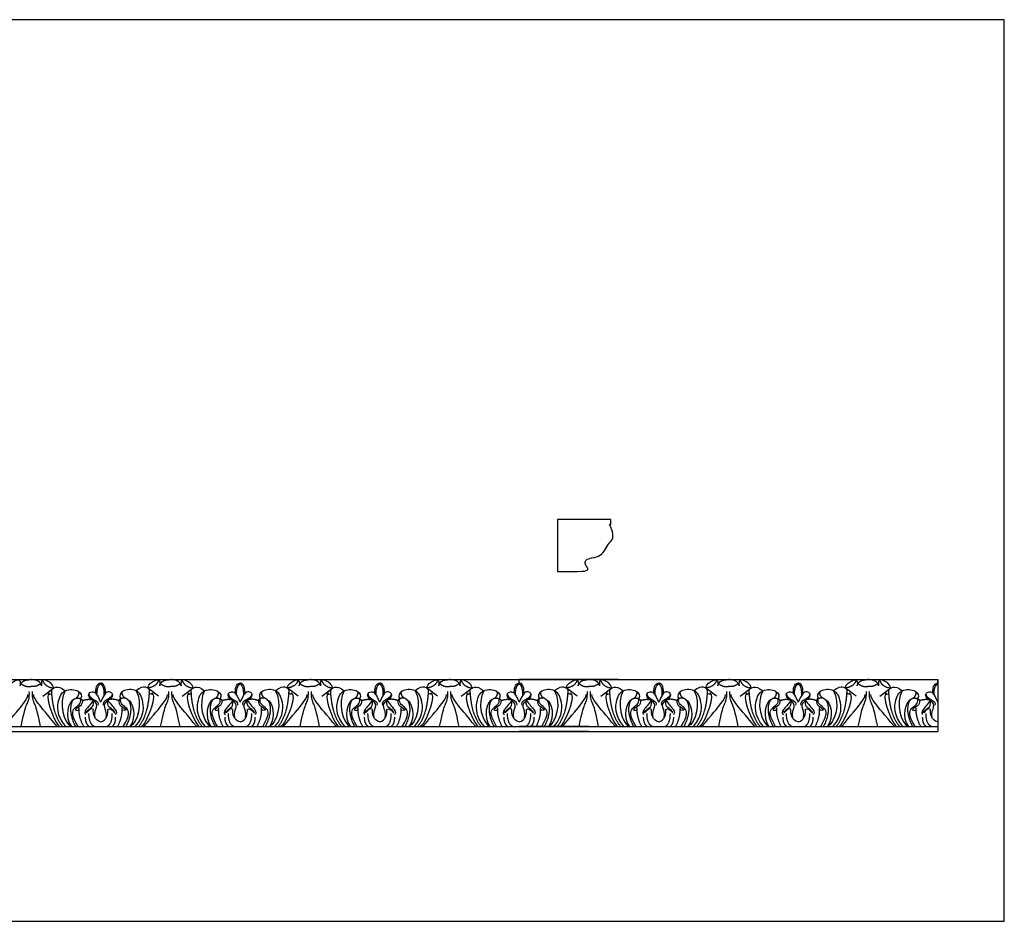
# Model space of a CAD drawing. Units: millimetres. Extents: x -3311 to 3689, y -7396 to 3954.
# Drawn here: x 2894 to 3689, y -42 to 686 of the extents above; entities that cross this region are included whole.
import ezdxf

# ---------------------------------------------------------------- set-up
doc = ezdxf.new("R2010")
doc.units = ezdxf.units.MM
doc.header["$MEASUREMENT"] = 0
doc.layers.add('Default', color=7, linetype='Continuous', true_color=0x000000)

msp = doc.modelspace()

# ---------------------------------------------------------------- linework, layer by layer
at = {"layer": 'Default'}
for p, q in [((3297.534, 150.044), (3297.534, 152.812)), ((3297.534, 150.044), (3297.534, 152.812)), ((3353.872, 152.812), (3410.211, 152.812)), ((2912.735, 139.407), (2921.654, 146.041)), ((3006.27, 139.407), (2997.351, 146.041)), ((3025.412, 139.407), (3034.331, 146.041)), ((3118.947, 139.407), (3110.028, 146.041)), ((3138.089, 139.407), (3147.008, 146.041)), ((3231.624, 139.407), (3222.705, 146.041)), ((3250.766, 139.407), (3259.685, 146.041)), ((3344.301, 139.407), (3335.382, 146.041)), ((3363.444, 139.407), (3372.362, 146.041)), ((3456.978, 139.407), (3448.06, 146.041)), ((3476.121, 139.407), (3485.04, 146.041)), ((3569.656, 139.407), (3560.737, 146.041)), ((3588.798, 139.407), (3597.717, 146.041)), ((3353.872, 114.851), (3410.211, 114.851)), ((3353.872, 110.812), (3410.211, 110.812))]:
    msp.add_line(p, q, dxfattribs=at)
msp.add_lwpolyline([(2005.901, -42.436), (3689.373, -42.436), (3689.373, 685.875), (2005.901, 685.875)], close=True, dxfattribs=at)
msp.add_lwpolyline([(3370.505, 278.209), (3371.493, 278.209), (3371.493, 282.244), (3328.418, 282.244), (3328.418, 240.244), (3344.642, 240.244)], dxfattribs=at)
for points in [[(2138.028, 152.812, 0), (2058.085, 152.812, 0), (3297.534, 152.812, 0)], [(3377.477, 152.812, 0), (3297.534, 152.812, 0), (3635.565, 152.812, 0)], [(3635.565, 149.274, 0), (3635.565, 152.812, 0), (3635.565, 110.812, 0)], [(2114.423, 114.851, 0), (2058.085, 114.851, 0), (3297.534, 114.851, 0)], [(3353.872, 114.851, 0), (3297.534, 114.851, 0), (3635.565, 114.851, 0)], [(2114.423, 110.812, 0), (2058.085, 110.812, 0), (3297.534, 110.812, 0)], [(3353.872, 110.812, 0), (3297.534, 110.812, 0), (3635.565, 110.812, 0)]]:
    msp.add_polyline3d(points, dxfattribs=at)
for points, degree in [([(3344.642, 240.244), (3350.332, 240.119), (3353.202, 241.25), (3353.119, 243.155), (3350.868, 245.431), (3350.747, 248.085), (3351.713, 250.136), (3357.504, 251.463), (3361.364, 252.066), (3366.552, 256.168), (3368.965, 262.442), (3373.67, 265.458), (3373.67, 271.611), (3370.505, 278.209)], 3), ([(2884.674, 146.041), (2885.596, 149.333), (2891.287, 152.812), (2894.058, 152.812), (2894.882, 151.056), (2894.507, 147.686)], 3), ([(2894.507, 147.686), (2895.438, 152.812), (2903.164, 152.812)], 2), ([(2911.82, 147.686), (2910.89, 152.812), (2903.164, 152.812)], 2), ([(2921.654, 146.041), (2920.731, 149.333), (2915.04, 152.812), (2912.269, 152.812), (2911.445, 151.056), (2911.82, 147.686)], 3), ([(2912.57, 152.402), (2914.516, 146.787), (2921.654, 146.041)], 2), ([(2997.351, 146.041), (2998.273, 149.333), (3003.964, 152.812), (3006.735, 152.812), (3007.559, 151.056), (3007.185, 147.686)], 3), ([(3006.435, 152.402), (3004.489, 146.787), (2997.351, 146.041)], 2), ([(3007.185, 147.686), (3008.115, 152.812), (3015.841, 152.812)], 2), ([(3024.497, 147.686), (3023.567, 152.812), (3015.841, 152.812)], 2), ([(3034.331, 146.041), (3033.409, 149.333), (3027.717, 152.812), (3024.946, 152.812), (3024.123, 151.056), (3024.497, 147.686)], 3), ([(3025.247, 152.402), (3027.193, 146.787), (3034.331, 146.041)], 2), ([(3110.028, 146.041), (3110.95, 149.333), (3116.642, 152.812), (3119.412, 152.812), (3120.236, 151.056), (3119.862, 147.686)], 3), ([(3119.112, 152.402), (3117.166, 146.787), (3110.028, 146.041)], 2), ([(3119.862, 147.686), (3120.792, 152.812), (3128.518, 152.812)], 2), ([(3137.174, 147.686), (3136.244, 152.812), (3128.518, 152.812)], 2), ([(3147.008, 146.041), (3146.086, 149.333), (3140.394, 152.812), (3137.624, 152.812), (3136.8, 151.056), (3137.174, 147.686)], 3), ([(3137.924, 152.402), (3139.87, 146.787), (3147.008, 146.041)], 2), ([(3222.705, 146.041), (3223.627, 149.333), (3229.319, 152.812), (3232.09, 152.812), (3232.913, 151.056), (3232.539, 147.686)], 3), ([(3231.789, 152.402), (3229.843, 146.787), (3222.705, 146.041)], 2), ([(3232.539, 147.686), (3233.469, 152.812), (3241.195, 152.812)], 2), ([(3249.851, 147.686), (3248.921, 152.812), (3241.195, 152.812)], 2), ([(3259.685, 146.041), (3258.763, 149.333), (3253.072, 152.812), (3250.301, 152.812), (3249.477, 151.056), (3249.851, 147.686)], 3), ([(3250.602, 152.402), (3252.547, 146.787), (3259.685, 146.041)], 2), ([(3335.382, 146.041), (3336.305, 149.333), (3341.996, 152.812), (3344.767, 152.812), (3345.591, 151.056), (3345.216, 147.686)], 3), ([(3344.466, 152.402), (3342.52, 146.787), (3335.382, 146.041)], 2), ([(3345.216, 147.686), (3346.146, 152.812), (3353.872, 152.812)], 2), ([(3362.529, 147.686), (3361.598, 152.812), (3353.872, 152.812)], 2), ([(3372.362, 146.041), (3371.44, 149.333), (3365.749, 152.812), (3362.978, 152.812), (3362.154, 151.056), (3362.529, 147.686)], 3), ([(3363.279, 152.402), (3365.225, 146.787), (3372.362, 146.041)], 2), ([(3448.06, 146.041), (3448.982, 149.333), (3454.673, 152.812), (3457.444, 152.812), (3458.268, 151.056), (3457.893, 147.686)], 3), ([(3457.143, 152.402), (3455.197, 146.787), (3448.06, 146.041)], 2), ([(3457.893, 147.686), (3458.824, 152.812), (3466.55, 152.812)], 2), ([(3475.206, 147.686), (3474.276, 152.812), (3466.55, 152.812)], 2), ([(3485.04, 146.041), (3484.117, 149.333), (3478.426, 152.812), (3475.655, 152.812), (3474.831, 151.056), (3475.206, 147.686)], 3), ([(3475.956, 152.402), (3477.902, 146.787), (3485.04, 146.041)], 2), ([(3560.737, 146.041), (3561.659, 149.333), (3567.35, 152.812), (3570.121, 152.812), (3570.945, 151.056), (3570.571, 147.686)], 3), ([(3569.82, 152.402), (3567.875, 146.787), (3560.737, 146.041)], 2), ([(3570.571, 147.686), (3571.501, 152.812), (3579.227, 152.812)], 2), ([(3587.883, 147.686), (3586.953, 152.812), (3579.227, 152.812)], 2), ([(3597.717, 146.041), (3596.795, 149.333), (3591.103, 152.812), (3588.332, 152.812), (3587.509, 151.056), (3587.883, 147.686)], 3), ([(3588.633, 152.402), (3590.579, 146.787), (3597.717, 146.041)], 2), ([(2895.185, 149.591), (2899.059, 146.505), (2903.164, 147.354)], 2), ([(2911.142, 149.591), (2907.268, 146.505), (2903.164, 147.354)], 2), ([(2918.202, 142.104), (2915.691, 140.163), (2921.284, 141.19), (2918.951, 143.77), (2922.636, 147.553), (2927.795, 146.521), (2930.842, 143.676)], 3), ([(2928.908, 114.851), (2920.895, 123.976), (2919.954, 143.97)], 2), ([(2931.479, 114.851), (2923.552, 124.093), (2925.488, 139.195), (2928.558, 142.715), (2930.842, 143.676)], 3), ([(2930.842, 143.676), (2925.382, 134.667), (2929.542, 117.313), (2935.897, 114.851)], 3), ([(2930.842, 143.676), (2934.272, 145.572), (2943.034, 144.149), (2944.831, 139.881), (2943.248, 137.365)], 3), ([(2951.8, 136.767), (2948.73, 140.027), (2950.826, 143.097), (2954.271, 143.172), (2956.218, 141.524), (2959.502, 134.71)], 3), ([(2955.796, 141.425), (2955.074, 148.275), (2957.973, 150.339), (2959.502, 150.044)], 3), ([(2956.556, 140.305), (2956.451, 147.744), (2959.502, 149.274)], 2), ([(2963.209, 141.425), (2963.93, 148.275), (2961.031, 150.339), (2959.502, 150.044)], 3), ([(2962.448, 140.305), (2962.553, 147.744), (2959.502, 149.274)], 2), ([(2967.204, 136.767), (2970.275, 140.027), (2968.178, 143.097), (2964.733, 143.172), (2962.786, 141.524), (2959.502, 134.71)], 3), ([(2988.162, 143.676), (2984.732, 145.572), (2975.971, 144.149), (2974.173, 139.881), (2975.757, 137.365)], 3), ([(2988.162, 143.676), (2993.623, 134.667), (2989.462, 117.313), (2983.107, 114.851)], 3), ([(2987.525, 114.851), (2995.453, 124.093), (2993.516, 139.195), (2990.446, 142.715), (2988.162, 143.676)], 3), ([(3000.802, 142.104), (3003.314, 140.163), (2997.721, 141.19), (3000.053, 143.77), (2996.368, 147.553), (2991.209, 146.521), (2988.162, 143.676)], 3), ([(2990.096, 114.851), (2998.109, 123.976), (2999.05, 143.97)], 2), ([(3007.862, 149.591), (3011.736, 146.505), (3015.841, 147.354)], 2), ([(3023.82, 149.591), (3019.945, 146.505), (3015.841, 147.354)], 2), ([(3030.879, 142.104), (3028.368, 140.163), (3033.961, 141.19), (3031.629, 143.77), (3035.314, 147.553), (3040.472, 146.521), (3043.519, 143.676)], 3), ([(3041.585, 114.851), (3033.572, 123.976), (3032.631, 143.97)], 2), ([(3044.156, 114.851), (3036.229, 124.093), (3038.165, 139.195), (3041.236, 142.715), (3043.519, 143.676)], 3), ([(3043.519, 143.676), (3038.059, 134.667), (3042.219, 117.313), (3048.575, 114.851)], 3), ([(3043.519, 143.676), (3046.949, 145.572), (3055.711, 144.149), (3057.508, 139.881), (3055.925, 137.365)], 3), ([(3064.478, 136.767), (3061.407, 140.027), (3063.504, 143.097), (3066.948, 143.172), (3068.895, 141.524), (3072.179, 134.71)], 3), ([(3068.473, 141.425), (3067.752, 148.275), (3070.65, 150.339), (3072.179, 150.044)], 3), ([(3069.233, 140.305), (3069.128, 147.744), (3072.179, 149.274)], 2), ([(3075.886, 141.425), (3076.607, 148.275), (3073.708, 150.339), (3072.179, 150.044)], 3), ([(3075.125, 140.305), (3075.231, 147.744), (3072.179, 149.274)], 2), ([(3079.881, 136.767), (3082.952, 140.027), (3080.855, 143.097), (3077.41, 143.172), (3075.463, 141.524), (3072.179, 134.71)], 3), ([(3100.839, 143.676), (3097.409, 145.572), (3088.648, 144.149), (3086.85, 139.881), (3088.434, 137.365)], 3), ([(3100.839, 143.676), (3106.3, 134.667), (3102.14, 117.313), (3095.784, 114.851)], 3), ([(3100.203, 114.851), (3108.13, 124.093), (3106.194, 139.195), (3103.123, 142.715), (3100.839, 143.676)], 3), ([(3113.48, 142.104), (3115.991, 140.163), (3110.398, 141.19), (3112.73, 143.77), (3109.045, 147.553), (3103.886, 146.521), (3100.839, 143.676)], 3), ([(3102.774, 114.851), (3110.786, 123.976), (3111.727, 143.97)], 2), ([(3120.539, 149.591), (3124.414, 146.505), (3128.518, 147.354)], 2), ([(3136.497, 149.591), (3132.622, 146.505), (3128.518, 147.354)], 2), ([(3143.556, 142.104), (3141.045, 140.163), (3146.638, 141.19), (3144.306, 143.77), (3147.991, 147.553), (3153.15, 146.521), (3156.197, 143.676)], 3), ([(3154.263, 114.851), (3146.25, 123.976), (3145.309, 143.97)], 2), ([(3156.833, 114.851), (3148.906, 124.093), (3150.842, 139.195), (3153.913, 142.715), (3156.197, 143.676)], 3), ([(3156.197, 143.676), (3150.736, 134.667), (3154.896, 117.313), (3161.252, 114.851)], 3), ([(3156.197, 143.676), (3159.627, 145.572), (3168.388, 144.149), (3170.186, 139.881), (3168.602, 137.365)], 3), ([(3177.155, 136.767), (3174.084, 140.027), (3176.181, 143.097), (3179.626, 143.172), (3181.573, 141.524), (3184.857, 134.71)], 3), ([(3181.15, 141.425), (3180.429, 148.275), (3183.328, 150.339), (3184.857, 150.044)], 3), ([(3181.911, 140.305), (3181.805, 147.744), (3184.857, 149.274)], 2), ([(3188.563, 141.425), (3189.284, 148.275), (3186.386, 150.339), (3184.857, 150.044)], 3), ([(3187.803, 140.305), (3187.908, 147.744), (3184.857, 149.274)], 2), ([(3192.559, 136.767), (3195.629, 140.027), (3193.532, 143.097), (3190.088, 143.172), (3188.141, 141.524), (3184.857, 134.71)], 3), ([(3213.517, 143.676), (3210.087, 145.572), (3201.325, 144.149), (3199.528, 139.881), (3201.111, 137.365)], 3), ([(3213.517, 143.676), (3218.977, 134.667), (3214.817, 117.313), (3208.462, 114.851)], 3), ([(3212.88, 114.851), (3220.807, 124.093), (3218.871, 139.195), (3215.8, 142.715), (3213.517, 143.676)], 3), ([(3226.157, 142.104), (3228.668, 140.163), (3223.075, 141.19), (3225.408, 143.77), (3221.723, 147.553), (3216.564, 146.521), (3213.517, 143.676)], 3), ([(3215.451, 114.851), (3223.464, 123.976), (3224.405, 143.97)], 2), ([(3233.216, 149.591), (3237.091, 146.505), (3241.195, 147.354)], 2), ([(3249.174, 149.591), (3245.3, 146.505), (3241.195, 147.354)], 2), ([(3256.234, 142.104), (3253.723, 140.163), (3259.315, 141.19), (3256.983, 143.77), (3260.668, 147.553), (3265.827, 146.521), (3268.874, 143.676)], 3), ([(3266.94, 114.851), (3258.927, 123.976), (3257.986, 143.97)], 2), ([(3269.511, 114.851), (3261.584, 124.093), (3263.52, 139.195), (3266.59, 142.715), (3268.874, 143.676)], 3), ([(3268.874, 143.676), (3263.413, 134.667), (3267.574, 117.313), (3273.929, 114.851)], 3), ([(3268.874, 143.676), (3272.304, 145.572), (3281.066, 144.149), (3282.863, 139.881), (3281.279, 137.365)], 3), ([(3289.832, 136.767), (3286.761, 140.027), (3288.858, 143.097), (3292.303, 143.172), (3294.25, 141.524), (3297.534, 134.71)], 3), ([(3293.827, 141.425), (3293.106, 148.275), (3296.005, 150.339), (3297.534, 150.044)], 3), ([(3294.588, 140.305), (3294.483, 147.744), (3297.534, 149.274)], 2), ([(3301.241, 141.425), (3301.962, 148.275), (3299.063, 150.339), (3297.534, 150.044)], 3), ([(3300.48, 140.305), (3300.585, 147.744), (3297.534, 149.274)], 2), ([(3305.236, 136.767), (3308.306, 140.027), (3306.21, 143.097), (3302.765, 143.172), (3300.818, 141.524), (3297.534, 134.71)], 3), ([(3326.194, 143.676), (3322.764, 145.572), (3314.002, 144.149), (3312.205, 139.881), (3313.789, 137.365)], 3), ([(3326.194, 143.676), (3331.654, 134.667), (3327.494, 117.313), (3321.139, 114.851)], 3), ([(3325.557, 114.851), (3333.484, 124.093), (3331.548, 139.195), (3328.478, 142.715), (3326.194, 143.676)], 3), ([(3338.834, 142.104), (3341.345, 140.163), (3335.752, 141.19), (3338.085, 143.77), (3334.4, 147.553), (3329.241, 146.521), (3326.194, 143.676)], 3), ([(3328.128, 114.851), (3336.141, 123.976), (3337.082, 143.97)], 2), ([(3345.894, 149.591), (3349.768, 146.505), (3353.872, 147.354)], 2), ([(3361.851, 149.591), (3357.977, 146.505), (3353.872, 147.354)], 2), ([(3368.911, 142.104), (3366.4, 140.163), (3371.993, 141.19), (3369.66, 143.77), (3373.345, 147.553), (3378.504, 146.521), (3381.551, 143.676)], 3), ([(3379.617, 114.851), (3371.604, 123.976), (3370.663, 143.97)], 2), ([(3382.188, 114.851), (3374.261, 124.093), (3376.197, 139.195), (3379.267, 142.715), (3381.551, 143.676)], 3), ([(3381.551, 143.676), (3376.091, 134.667), (3380.251, 117.313), (3386.606, 114.851)], 3), ([(3381.551, 143.676), (3384.981, 145.572), (3393.743, 144.149), (3395.54, 139.881), (3393.956, 137.365)], 3), ([(3402.509, 136.767), (3399.438, 140.027), (3401.535, 143.097), (3404.98, 143.172), (3406.927, 141.524), (3410.211, 134.71)], 3), ([(3406.504, 141.425), (3405.783, 148.275), (3408.682, 150.339), (3410.211, 150.044)], 3), ([(3407.265, 140.305), (3407.16, 147.744), (3410.211, 149.274)], 2), ([(3413.918, 141.425), (3414.639, 148.275), (3411.74, 150.339), (3410.211, 150.044)], 3), ([(3413.157, 140.305), (3413.262, 147.744), (3410.211, 149.274)], 2), ([(3417.913, 136.767), (3420.984, 140.027), (3418.887, 143.097), (3415.442, 143.172), (3413.495, 141.524), (3410.211, 134.71)], 3), ([(3438.871, 143.676), (3435.441, 145.572), (3426.679, 144.149), (3424.882, 139.881), (3426.466, 137.365)], 3), ([(3438.871, 143.676), (3444.331, 134.667), (3440.171, 117.313), (3433.816, 114.851)], 3), ([(3438.234, 114.851), (3446.161, 124.093), (3444.225, 139.195), (3441.155, 142.715), (3438.871, 143.676)], 3), ([(3451.511, 142.104), (3454.022, 140.163), (3448.429, 141.19), (3450.762, 143.77), (3447.077, 147.553), (3441.918, 146.521), (3438.871, 143.676)], 3), ([(3440.805, 114.851), (3448.818, 123.976), (3449.759, 143.97)], 2), ([(3458.571, 149.591), (3462.445, 146.505), (3466.55, 147.354)], 2), ([(3474.528, 149.591), (3470.654, 146.505), (3466.55, 147.354)], 2), ([(3481.588, 142.104), (3479.077, 140.163), (3484.67, 141.19), (3482.337, 143.77), (3486.022, 147.553), (3491.181, 146.521), (3494.228, 143.676)], 3), ([(3492.294, 114.851), (3484.281, 123.976), (3483.34, 143.97)], 2), ([(3494.865, 114.851), (3486.938, 124.093), (3488.874, 139.195), (3491.944, 142.715), (3494.228, 143.676)], 3), ([(3494.228, 143.676), (3488.768, 134.667), (3492.928, 117.313), (3499.283, 114.851)], 3), ([(3494.228, 143.676), (3497.658, 145.572), (3506.42, 144.149), (3508.217, 139.881), (3506.633, 137.365)], 3), ([(3515.186, 136.767), (3512.116, 140.027), (3514.212, 143.097), (3517.657, 143.172), (3519.604, 141.524), (3522.888, 134.71)], 3), ([(3519.181, 141.425), (3518.46, 148.275), (3521.359, 150.339), (3522.888, 150.044)], 3), ([(3519.942, 140.305), (3519.837, 147.744), (3522.888, 149.274)], 2), ([(3526.595, 141.425), (3527.316, 148.275), (3524.417, 150.339), (3522.888, 150.044)], 3), ([(3525.834, 140.305), (3525.939, 147.744), (3522.888, 149.274)], 2), ([(3530.59, 136.767), (3533.661, 140.027), (3531.564, 143.097), (3528.119, 143.172), (3526.172, 141.524), (3522.888, 134.71)], 3), ([(3551.548, 143.676), (3548.118, 145.572), (3539.356, 144.149), (3537.559, 139.881), (3539.143, 137.365)], 3), ([(3551.548, 143.676), (3557.009, 134.667), (3552.848, 117.313), (3546.493, 114.851)], 3), ([(3550.911, 114.851), (3558.838, 124.093), (3556.902, 139.195), (3553.832, 142.715), (3551.548, 143.676)], 3), ([(3564.188, 142.104), (3566.699, 140.163), (3561.107, 141.19), (3563.439, 143.77), (3559.754, 147.553), (3554.595, 146.521), (3551.548, 143.676)], 3), ([(3553.482, 114.851), (3561.495, 123.976), (3562.436, 143.97)], 2), ([(3571.248, 149.591), (3575.122, 146.505), (3579.227, 147.354)], 2), ([(3587.206, 149.591), (3583.331, 146.505), (3579.227, 147.354)], 2), ([(3594.265, 142.104), (3591.754, 140.163), (3597.347, 141.19), (3595.014, 143.77), (3598.699, 147.553), (3603.858, 146.521), (3606.905, 143.676)], 3), ([(3604.971, 114.851), (3596.958, 123.976), (3596.017, 143.97)], 2), ([(3607.542, 114.851), (3599.615, 124.093), (3601.551, 139.195), (3604.622, 142.715), (3606.905, 143.676)], 3), ([(3606.905, 143.676), (3601.445, 134.667), (3605.605, 117.313), (3611.96, 114.851)], 3), ([(3606.905, 143.676), (3610.335, 145.572), (3619.097, 144.149), (3620.894, 139.881), (3619.311, 137.365)], 3), ([(3627.863, 136.767), (3624.793, 140.027), (3626.89, 143.097), (3630.334, 143.172), (3632.281, 141.524), (3635.565, 134.71)], 3), ([(3631.859, 141.425), (3631.138, 148.275), (3634.036, 150.339), (3635.565, 150.044)], 3), ([(3632.619, 140.305), (3632.514, 147.744), (3635.565, 149.274)], 2), ([(2881.805, 114.851), (2889.792, 124.374), (2898.991, 135.385), (2900.84, 138.761), (2900.84, 140.696)], 3), ([(2895.294, 114.851), (2898.001, 127.949), (2899.942, 133.651), (2902.126, 136.987), (2901.91, 143.077)], 3), ([(2911.033, 114.851), (2908.326, 127.949), (2906.385, 133.651), (2904.201, 136.987), (2904.417, 143.077)], 3), ([(2924.522, 114.851), (2916.535, 124.374), (2907.336, 135.385), (2905.488, 138.761), (2905.488, 140.696)], 3), ([(2917.189, 141.023), (2914.829, 135.508), (2923.876, 115.622), (2926.512, 114.851)], 3), ([(2937.809, 136.843), (2933.314, 134.888), (2930.032, 122.774), (2935.897, 114.851)], 3), ([(2936.936, 136.031), (2932.561, 127.777), (2939.199, 114.851)], 2), ([(2941.232, 114.851), (2935.777, 124.362), (2936.794, 130.371), (2944.339, 133.003), (2943.248, 137.365)], 3), ([(2936.936, 136.031), (2939.702, 139.018), (2943.248, 137.365)], 2), ([(2944.714, 135.753), (2945.284, 132.272), (2937.87, 128.892), (2939.946, 127.844), (2942.152, 127.855), (2942.214, 129.885)], 3), ([(2939.715, 137.816), (2942.435, 140.03), (2941.984, 143.022)], 2), ([(2943.248, 137.365), (2944.467, 137.138), (2944.714, 135.753)], 2), ([(2944.714, 135.753), (2948.813, 137.633), (2953.663, 136.406)], 2), ([(2953.663, 136.406), (2951.209, 132.271), (2946.599, 128.45), (2946.296, 124.992), (2947.63, 124.568)], 3), ([(2953.657, 128.766), (2952.035, 129.847), (2948.744, 126.948), (2947.957, 125.573), (2947.761, 126.506), (2952.332, 130.729), (2954.006, 131.542), (2953.663, 136.406)], 3), ([(2949.861, 141.047), (2950.751, 138.024), (2956.411, 136.054), (2957.867, 133.627), (2957.321, 132.111)], 3), ([(2955.109, 121.727), (2954.302, 126.523), (2957.157, 130.859), (2956.226, 133.862), (2953.699, 135.83)], 3), ([(2969.143, 141.047), (2968.253, 138.024), (2962.593, 136.054), (2961.137, 133.627), (2961.683, 132.111)], 3), ([(2963.896, 121.727), (2964.703, 126.523), (2961.848, 130.859), (2962.778, 133.862), (2965.306, 135.83)], 3), ([(2965.348, 128.766), (2966.969, 129.847), (2970.261, 126.948), (2971.047, 125.573), (2971.244, 126.506), (2966.673, 130.729), (2964.998, 131.542), (2965.342, 136.406)], 3), ([(2974.29, 135.753), (2970.191, 137.633), (2965.342, 136.406)], 2), ([(2965.342, 136.406), (2967.795, 132.271), (2972.405, 128.45), (2972.709, 124.992), (2971.374, 124.568)], 3), ([(2974.29, 135.753), (2973.72, 132.272), (2981.134, 128.892), (2979.058, 127.844), (2976.853, 127.855), (2976.791, 129.885)], 3), ([(2975.757, 137.365), (2974.537, 137.138), (2974.29, 135.753)], 2), ([(2977.773, 114.851), (2983.228, 124.362), (2982.211, 130.371), (2974.665, 133.003), (2975.757, 137.365)], 3), ([(2982.068, 136.031), (2979.303, 139.018), (2975.757, 137.365)], 2), ([(2979.29, 137.816), (2976.57, 140.03), (2977.02, 143.022)], 2), ([(2982.068, 136.031), (2986.443, 127.777), (2979.805, 114.851)], 2), ([(2981.196, 136.843), (2985.691, 134.888), (2988.973, 122.774), (2983.107, 114.851)], 3), ([(3001.815, 141.023), (3004.175, 135.508), (2995.129, 115.622), (2992.493, 114.851)], 3), ([(2994.482, 114.851), (3002.469, 124.374), (3011.668, 135.385), (3013.517, 138.761), (3013.517, 140.696)], 3), ([(3007.971, 114.851), (3010.679, 127.949), (3012.62, 133.651), (3014.803, 136.987), (3014.588, 143.077)], 3), ([(3023.71, 114.851), (3021.003, 127.949), (3019.062, 133.651), (3016.878, 136.987), (3017.094, 143.077)], 3), ([(3037.199, 114.851), (3029.212, 124.374), (3020.013, 135.385), (3018.165, 138.761), (3018.165, 140.696)], 3), ([(3029.866, 141.023), (3027.507, 135.508), (3036.553, 115.622), (3039.189, 114.851)], 3), ([(3050.486, 136.843), (3045.991, 134.888), (3042.709, 122.774), (3048.575, 114.851)], 3), ([(3049.613, 136.031), (3045.239, 127.777), (3051.877, 114.851)], 2), ([(3053.909, 114.851), (3048.454, 124.362), (3049.471, 130.371), (3057.016, 133.003), (3055.925, 137.365)], 3), ([(3049.613, 136.031), (3052.379, 139.018), (3055.925, 137.365)], 2), ([(3057.391, 135.753), (3057.961, 132.272), (3050.547, 128.892), (3052.623, 127.844), (3054.829, 127.855), (3054.891, 129.885)], 3), ([(3052.392, 137.816), (3055.112, 140.03), (3054.661, 143.022)], 2), ([(3055.925, 137.365), (3057.144, 137.138), (3057.391, 135.753)], 2), ([(3057.391, 135.753), (3061.49, 137.633), (3066.34, 136.406)], 2), ([(3066.34, 136.406), (3063.886, 132.271), (3059.276, 128.45), (3058.973, 124.992), (3060.307, 124.568)], 3), ([(3066.334, 128.766), (3064.713, 129.847), (3061.421, 126.948), (3060.635, 125.573), (3060.438, 126.506), (3065.009, 130.729), (3066.684, 131.542), (3066.34, 136.406)], 3), ([(3062.538, 141.047), (3063.428, 138.024), (3069.088, 136.054), (3070.544, 133.627), (3069.998, 132.111)], 3), ([(3067.786, 121.727), (3066.979, 126.523), (3069.834, 130.859), (3068.903, 133.862), (3066.376, 135.83)], 3), ([(3081.82, 141.047), (3080.93, 138.024), (3075.27, 136.054), (3073.815, 133.627), (3074.361, 132.111)], 3), ([(3076.573, 121.727), (3077.38, 126.523), (3074.525, 130.859), (3075.455, 133.862), (3077.983, 135.83)], 3), ([(3078.025, 128.766), (3079.646, 129.847), (3082.938, 126.948), (3083.724, 125.573), (3083.921, 126.506), (3079.35, 130.729), (3077.675, 131.542), (3078.019, 136.406)], 3), ([(3086.968, 135.753), (3082.869, 137.633), (3078.019, 136.406)], 2), ([(3078.019, 136.406), (3080.473, 132.271), (3085.083, 128.45), (3085.386, 124.992), (3084.051, 124.568)], 3), ([(3086.968, 135.753), (3086.398, 132.272), (3093.812, 128.892), (3091.735, 127.844), (3089.53, 127.855), (3089.468, 129.885)], 3), ([(3088.434, 137.365), (3087.215, 137.138), (3086.968, 135.753)], 2), ([(3090.45, 114.851), (3095.905, 124.362), (3094.888, 130.371), (3087.343, 133.003), (3088.434, 137.365)], 3), ([(3094.746, 136.031), (3091.98, 139.018), (3088.434, 137.365)], 2), ([(3091.967, 137.816), (3089.247, 140.03), (3089.697, 143.022)], 2), ([(3094.746, 136.031), (3099.12, 127.777), (3092.482, 114.851)], 2), ([(3093.873, 136.843), (3098.368, 134.888), (3101.65, 122.774), (3095.784, 114.851)], 3), ([(3114.493, 141.023), (3116.852, 135.508), (3107.806, 115.622), (3105.17, 114.851)], 3), ([(3107.159, 114.851), (3115.146, 124.374), (3124.346, 135.385), (3126.194, 138.761), (3126.194, 140.696)], 3), ([(3120.649, 114.851), (3123.356, 127.949), (3125.297, 133.651), (3127.481, 136.987), (3127.265, 143.077)], 3), ([(3136.387, 114.851), (3133.68, 127.949), (3131.739, 133.651), (3129.556, 136.987), (3129.771, 143.077)], 3), ([(3149.877, 114.851), (3141.89, 124.374), (3132.69, 135.385), (3130.842, 138.761), (3130.842, 140.696)], 3), ([(3142.543, 141.023), (3140.184, 135.508), (3149.23, 115.622), (3151.866, 114.851)], 3), ([(3163.163, 136.843), (3158.668, 134.888), (3155.386, 122.774), (3161.252, 114.851)], 3), ([(3162.29, 136.031), (3157.916, 127.777), (3164.554, 114.851)], 2), ([(3166.586, 114.851), (3161.131, 124.362), (3162.148, 130.371), (3169.693, 133.003), (3168.602, 137.365)], 3), ([(3162.29, 136.031), (3165.056, 139.018), (3168.602, 137.365)], 2), ([(3170.068, 135.753), (3170.639, 132.272), (3163.225, 128.892), (3165.301, 127.844), (3167.506, 127.855), (3167.568, 129.885)], 3), ([(3165.069, 137.816), (3167.789, 140.03), (3167.339, 143.022)], 2), ([(3168.602, 137.365), (3169.821, 137.138), (3170.068, 135.753)], 2), ([(3170.068, 135.753), (3174.167, 137.633), (3179.017, 136.406)], 2), ([(3179.017, 136.406), (3176.563, 132.271), (3171.953, 128.45), (3171.65, 124.992), (3172.985, 124.568)], 3), ([(3179.011, 128.766), (3177.39, 129.847), (3174.098, 126.948), (3173.312, 125.573), (3173.115, 126.506), (3177.686, 130.729), (3179.361, 131.542), (3179.017, 136.406)], 3), ([(3175.216, 141.047), (3176.106, 138.024), (3181.766, 136.054), (3183.221, 133.627), (3182.676, 132.111)], 3), ([(3180.463, 121.727), (3179.656, 126.523), (3182.511, 130.859), (3181.581, 133.862), (3179.053, 135.83)], 3), ([(3194.498, 141.047), (3193.608, 138.024), (3187.948, 136.054), (3186.492, 133.627), (3187.038, 132.111)], 3), ([(3189.25, 121.727), (3190.057, 126.523), (3187.202, 130.859), (3188.133, 133.862), (3190.66, 135.83)], 3), ([(3190.702, 128.766), (3192.323, 129.847), (3195.615, 126.948), (3196.401, 125.573), (3196.598, 126.506), (3192.027, 130.729), (3190.352, 131.542), (3190.696, 136.406)], 3), ([(3199.645, 135.753), (3195.546, 137.633), (3190.696, 136.406)], 2), ([(3190.696, 136.406), (3193.15, 132.271), (3197.76, 128.45), (3198.063, 124.992), (3196.729, 124.568)], 3), ([(3199.645, 135.753), (3199.075, 132.272), (3206.489, 128.892), (3204.413, 127.844), (3202.207, 127.855), (3202.145, 129.885)], 3), ([(3201.111, 137.365), (3199.892, 137.138), (3199.645, 135.753)], 2), ([(3203.127, 114.851), (3208.582, 124.362), (3207.565, 130.371), (3200.02, 133.003), (3201.111, 137.365)], 3), ([(3207.423, 136.031), (3204.657, 139.018), (3201.111, 137.365)], 2), ([(3204.644, 137.816), (3201.924, 140.03), (3202.375, 143.022)], 2), ([(3207.423, 136.031), (3211.797, 127.777), (3205.16, 114.851)], 2), ([(3206.55, 136.843), (3211.045, 134.888), (3214.327, 122.774), (3208.462, 114.851)], 3), ([(3227.17, 141.023), (3229.529, 135.508), (3220.483, 115.622), (3217.847, 114.851)], 3), ([(3219.837, 114.851), (3227.824, 124.374), (3237.023, 135.385), (3238.871, 138.761), (3238.871, 140.696)], 3), ([(3233.326, 114.851), (3236.033, 127.949), (3237.974, 133.651), (3240.158, 136.987), (3239.942, 143.077)], 3), ([(3249.065, 114.851), (3246.357, 127.949), (3244.416, 133.651), (3242.233, 136.987), (3242.448, 143.077)], 3), ([(3262.554, 114.851), (3254.567, 124.374), (3245.368, 135.385), (3243.519, 138.761), (3243.519, 140.696)], 3), ([(3255.221, 141.023), (3252.861, 135.508), (3261.907, 115.622), (3264.543, 114.851)], 3), ([(3275.84, 136.843), (3271.346, 134.888), (3268.063, 122.774), (3273.929, 114.851)], 3), ([(3274.968, 136.031), (3270.593, 127.777), (3277.231, 114.851)], 2), ([(3279.263, 114.851), (3273.809, 124.362), (3274.826, 130.371), (3282.371, 133.003), (3281.279, 137.365)], 3), ([(3274.968, 136.031), (3277.733, 139.018), (3281.279, 137.365)], 2), ([(3282.746, 135.753), (3283.316, 132.272), (3275.902, 128.892), (3277.978, 127.844), (3280.183, 127.855), (3280.245, 129.885)], 3), ([(3277.747, 137.816), (3280.466, 140.03), (3280.016, 143.022)], 2), ([(3281.279, 137.365), (3282.499, 137.138), (3282.746, 135.753)], 2), ([(3282.746, 135.753), (3286.845, 137.633), (3291.694, 136.406)], 2), ([(3291.694, 136.406), (3289.241, 132.271), (3284.631, 128.45), (3284.327, 124.992), (3285.662, 124.568)], 3), ([(3291.688, 128.766), (3290.067, 129.847), (3286.775, 126.948), (3285.989, 125.573), (3285.792, 126.506), (3290.363, 130.729), (3292.038, 131.542), (3291.694, 136.406)], 3), ([(3287.893, 141.047), (3288.783, 138.024), (3294.443, 136.054), (3295.899, 133.627), (3295.353, 132.111)], 3), ([(3293.141, 121.727), (3292.333, 126.523), (3295.188, 130.859), (3294.258, 133.862), (3291.731, 135.83)], 3), ([(3307.175, 141.047), (3306.285, 138.024), (3300.625, 136.054), (3299.169, 133.627), (3299.715, 132.111)], 3), ([(3301.927, 121.727), (3302.735, 126.523), (3299.879, 130.859), (3300.81, 133.862), (3303.337, 135.83)], 3), ([(3303.379, 128.766), (3305.001, 129.847), (3308.293, 126.948), (3309.079, 125.573), (3309.275, 126.506), (3304.704, 130.729), (3303.03, 131.542), (3303.374, 136.406)], 3), ([(3312.322, 135.753), (3308.223, 137.633), (3303.374, 136.406)], 2), ([(3303.374, 136.406), (3305.827, 132.271), (3310.437, 128.45), (3310.74, 124.992), (3309.406, 124.568)], 3), ([(3312.322, 135.753), (3311.752, 132.272), (3319.166, 128.892), (3317.09, 127.844), (3314.884, 127.855), (3314.822, 129.885)], 3), ([(3313.789, 137.365), (3312.569, 137.138), (3312.322, 135.753)], 2), ([(3315.804, 114.851), (3321.259, 124.362), (3320.242, 130.371), (3312.697, 133.003), (3313.789, 137.365)], 3), ([(3320.1, 136.031), (3317.334, 139.018), (3313.789, 137.365)], 2), ([(3317.321, 137.816), (3314.601, 140.03), (3315.052, 143.022)], 2), ([(3320.1, 136.031), (3324.475, 127.777), (3317.837, 114.851)], 2), ([(3319.227, 136.843), (3323.722, 134.888), (3327.005, 122.774), (3321.139, 114.851)], 3), ([(3339.847, 141.023), (3342.207, 135.508), (3333.16, 115.622), (3330.524, 114.851)], 3), ([(3332.514, 114.851), (3340.501, 124.374), (3349.7, 135.385), (3351.549, 138.761), (3351.549, 140.696)], 3), ([(3346.003, 114.851), (3348.71, 127.949), (3350.651, 133.651), (3352.835, 136.987), (3352.619, 143.077)], 3), ([(3361.742, 114.851), (3359.035, 127.949), (3357.094, 133.651), (3354.91, 136.987), (3355.126, 143.077)], 3), ([(3375.231, 114.851), (3367.244, 124.374), (3358.045, 135.385), (3356.196, 138.761), (3356.196, 140.696)], 3), ([(3367.898, 141.023), (3365.538, 135.508), (3374.585, 115.622), (3377.221, 114.851)], 3), ([(3388.517, 136.843), (3384.023, 134.888), (3380.74, 122.774), (3386.606, 114.851)], 3), ([(3387.645, 136.031), (3383.27, 127.777), (3389.908, 114.851)], 2), ([(3391.94, 114.851), (3386.486, 124.362), (3387.503, 130.371), (3395.048, 133.003), (3393.956, 137.365)], 3), ([(3387.645, 136.031), (3390.411, 139.018), (3393.956, 137.365)], 2), ([(3395.423, 135.753), (3395.993, 132.272), (3388.579, 128.892), (3390.655, 127.844), (3392.861, 127.855), (3392.922, 129.885)], 3), ([(3390.424, 137.816), (3393.144, 140.03), (3392.693, 143.022)], 2), ([(3393.956, 137.365), (3395.176, 137.138), (3395.423, 135.753)], 2), ([(3395.423, 135.753), (3399.522, 137.633), (3404.371, 136.406)], 2), ([(3404.371, 136.406), (3401.918, 132.271), (3397.308, 128.45), (3397.005, 124.992), (3398.339, 124.568)], 3), ([(3404.366, 128.766), (3402.744, 129.847), (3399.452, 126.948), (3398.666, 125.573), (3398.47, 126.506), (3403.04, 130.729), (3404.715, 131.542), (3404.371, 136.406)], 3), ([(3400.57, 141.047), (3401.46, 138.024), (3407.12, 136.054), (3408.576, 133.627), (3408.03, 132.111)], 3), ([(3405.818, 121.727), (3405.01, 126.523), (3407.866, 130.859), (3406.935, 133.862), (3404.408, 135.83)], 3), ([(3419.852, 141.047), (3418.962, 138.024), (3413.302, 136.054), (3411.846, 133.627), (3412.392, 132.111)], 3), ([(3414.604, 121.727), (3415.412, 126.523), (3412.556, 130.859), (3413.487, 133.862), (3416.014, 135.83)], 3), ([(3416.056, 128.766), (3417.678, 129.847), (3420.97, 126.948), (3421.756, 125.573), (3421.952, 126.506), (3417.381, 130.729), (3415.707, 131.542), (3416.051, 136.406)], 3), ([(3424.999, 135.753), (3420.9, 137.633), (3416.051, 136.406)], 2), ([(3416.051, 136.406), (3418.504, 132.271), (3423.114, 128.45), (3423.417, 124.992), (3422.083, 124.568)], 3), ([(3424.999, 135.753), (3424.429, 132.272), (3431.843, 128.892), (3429.767, 127.844), (3427.561, 127.855), (3427.5, 129.885)], 3), ([(3426.466, 137.365), (3425.246, 137.138), (3424.999, 135.753)], 2), ([(3428.482, 114.851), (3433.936, 124.362), (3432.919, 130.371), (3425.374, 133.003), (3426.466, 137.365)], 3), ([(3432.777, 136.031), (3430.011, 139.018), (3426.466, 137.365)], 2), ([(3429.998, 137.816), (3427.278, 140.03), (3427.729, 143.022)], 2), ([(3432.777, 136.031), (3437.152, 127.777), (3430.514, 114.851)], 2), ([(3431.905, 136.843), (3436.399, 134.888), (3439.682, 122.774), (3433.816, 114.851)], 3), ([(3452.524, 141.023), (3454.884, 135.508), (3445.837, 115.622), (3443.201, 114.851)], 3), ([(3445.191, 114.851), (3453.178, 124.374), (3462.377, 135.385), (3464.226, 138.761), (3464.226, 140.696)], 3), ([(3458.68, 114.851), (3461.387, 127.949), (3463.328, 133.651), (3465.512, 136.987), (3465.296, 143.077)], 3), ([(3474.419, 114.851), (3471.712, 127.949), (3469.771, 133.651), (3467.587, 136.987), (3467.803, 143.077)], 3), ([(3487.908, 114.851), (3479.921, 124.374), (3470.722, 135.385), (3468.873, 138.761), (3468.873, 140.696)], 3), ([(3480.575, 141.023), (3478.215, 135.508), (3487.262, 115.622), (3489.898, 114.851)], 3), ([(3501.195, 136.843), (3496.7, 134.888), (3493.417, 122.774), (3499.283, 114.851)], 3), ([(3500.322, 136.031), (3495.947, 127.777), (3502.585, 114.851)], 2), ([(3504.618, 114.851), (3499.163, 124.362), (3500.18, 130.371), (3507.725, 133.003), (3506.633, 137.365)], 3), ([(3500.322, 136.031), (3503.088, 139.018), (3506.633, 137.365)], 2), ([(3508.1, 135.753), (3508.67, 132.272), (3501.256, 128.892), (3503.332, 127.844), (3505.538, 127.855), (3505.6, 129.885)], 3), ([(3503.101, 137.816), (3505.821, 140.03), (3505.37, 143.022)], 2), ([(3506.633, 137.365), (3507.853, 137.138), (3508.1, 135.753)], 2), ([(3508.1, 135.753), (3512.199, 137.633), (3517.048, 136.406)], 2), ([(3517.048, 136.406), (3514.595, 132.271), (3509.985, 128.45), (3509.682, 124.992), (3511.016, 124.568)], 3), ([(3517.043, 128.766), (3515.421, 129.847), (3512.129, 126.948), (3511.343, 125.573), (3511.147, 126.506), (3515.718, 130.729), (3517.392, 131.542), (3517.048, 136.406)], 3), ([(3513.247, 141.047), (3514.137, 138.024), (3519.797, 136.054), (3521.253, 133.627), (3520.707, 132.111)], 3), ([(3518.495, 121.727), (3517.687, 126.523), (3520.543, 130.859), (3519.612, 133.862), (3517.085, 135.83)], 3), ([(3532.529, 141.047), (3531.639, 138.024), (3525.979, 136.054), (3524.523, 133.627), (3525.069, 132.111)], 3), ([(3527.281, 121.727), (3528.089, 126.523), (3525.234, 130.859), (3526.164, 133.862), (3528.691, 135.83)], 3), ([(3528.734, 128.766), (3530.355, 129.847), (3533.647, 126.948), (3534.433, 125.573), (3534.63, 126.506), (3530.059, 130.729), (3528.384, 131.542), (3528.728, 136.406)], 3), ([(3537.676, 135.753), (3533.577, 137.633), (3528.728, 136.406)], 2), ([(3528.728, 136.406), (3531.181, 132.271), (3535.791, 128.45), (3536.095, 124.992), (3534.76, 124.568)], 3), ([(3537.676, 135.753), (3537.106, 132.272), (3544.52, 128.892), (3542.444, 127.844), (3540.239, 127.855), (3540.177, 129.885)], 3), ([(3539.143, 137.365), (3537.923, 137.138), (3537.676, 135.753)], 2), ([(3541.159, 114.851), (3546.613, 124.362), (3545.596, 130.371), (3538.051, 133.003), (3539.143, 137.365)], 3), ([(3545.454, 136.031), (3542.689, 139.018), (3539.143, 137.365)], 2), ([(3542.675, 137.816), (3539.956, 140.03), (3540.406, 143.022)], 2), ([(3545.454, 136.031), (3549.829, 127.777), (3543.191, 114.851)], 2), ([(3544.582, 136.843), (3549.076, 134.888), (3552.359, 122.774), (3546.493, 114.851)], 3), ([(3565.201, 141.023), (3567.561, 135.508), (3558.515, 115.622), (3555.879, 114.851)], 3), ([(3557.868, 114.851), (3565.855, 124.374), (3575.054, 135.385), (3576.903, 138.761), (3576.903, 140.696)], 3), ([(3571.357, 114.851), (3574.065, 127.949), (3576.006, 133.651), (3578.189, 136.987), (3577.974, 143.077)], 3), ([(3587.096, 114.851), (3584.389, 127.949), (3582.448, 133.651), (3580.264, 136.987), (3580.48, 143.077)], 3), ([(3600.585, 114.851), (3592.598, 124.374), (3583.399, 135.385), (3581.551, 138.761), (3581.551, 140.696)], 3), ([(3593.252, 141.023), (3590.893, 135.508), (3599.939, 115.622), (3602.575, 114.851)], 3), ([(3613.872, 136.843), (3609.377, 134.888), (3606.095, 122.774), (3611.96, 114.851)], 3), ([(3612.999, 136.031), (3608.625, 127.777), (3615.262, 114.851)], 2), ([(3617.295, 114.851), (3611.84, 124.362), (3612.857, 130.371), (3620.402, 133.003), (3619.311, 137.365)], 3), ([(3612.999, 136.031), (3615.765, 139.018), (3619.311, 137.365)], 2), ([(3620.777, 135.753), (3621.347, 132.272), (3613.933, 128.892), (3616.009, 127.844), (3618.215, 127.855), (3618.277, 129.885)], 3), ([(3615.778, 137.816), (3618.498, 140.03), (3618.047, 143.022)], 2), ([(3619.311, 137.365), (3620.53, 137.138), (3620.777, 135.753)], 2), ([(3620.777, 135.753), (3624.876, 137.633), (3629.726, 136.406)], 2), ([(3629.726, 136.406), (3627.272, 132.271), (3622.662, 128.45), (3622.359, 124.992), (3623.693, 124.568)], 3), ([(3629.72, 128.766), (3628.099, 129.847), (3624.807, 126.948), (3624.021, 125.573), (3623.824, 126.506), (3628.395, 130.729), (3630.07, 131.542), (3629.726, 136.406)], 3), ([(3625.924, 141.047), (3626.814, 138.024), (3632.474, 136.054), (3633.93, 133.627), (3633.384, 132.111)], 3), ([(3631.172, 121.727), (3630.365, 126.523), (3633.22, 130.859), (3632.289, 133.862), (3629.762, 135.83)], 3), ([(2945.85, 114.851), (2941.664, 122.453), (2942.214, 129.885)], 2), ([(2959.502, 118.743), (2954.296, 119.529), (2953.313, 125.769), (2953.657, 128.766)], 3), ([(2959.502, 118.743), (2964.709, 119.529), (2965.692, 125.769), (2965.348, 128.766)], 3), ([(2973.155, 114.851), (2977.34, 122.453), (2976.791, 129.885)], 2), ([(3058.527, 114.851), (3054.342, 122.453), (3054.891, 129.885)], 2), ([(3072.179, 118.743), (3066.973, 119.529), (3065.99, 125.769), (3066.334, 128.766)], 3), ([(3072.179, 118.743), (3077.386, 119.529), (3078.369, 125.769), (3078.025, 128.766)], 3), ([(3085.832, 114.851), (3090.017, 122.453), (3089.468, 129.885)], 2), ([(3171.204, 114.851), (3167.019, 122.453), (3167.568, 129.885)], 2), ([(3184.857, 118.743), (3179.65, 119.529), (3178.667, 125.769), (3179.011, 128.766)], 3), ([(3184.857, 118.743), (3190.063, 119.529), (3191.046, 125.769), (3190.702, 128.766)], 3), ([(3198.509, 114.851), (3202.695, 122.453), (3202.145, 129.885)], 2), ([(3283.881, 114.851), (3279.696, 122.453), (3280.245, 129.885)], 2), ([(3297.534, 118.743), (3292.327, 119.529), (3291.344, 125.769), (3291.688, 128.766)], 3), ([(3297.534, 118.743), (3302.74, 119.529), (3303.723, 125.769), (3303.379, 128.766)], 3), ([(3311.186, 114.851), (3315.372, 122.453), (3314.822, 129.885)], 2), ([(3396.559, 114.851), (3392.373, 122.453), (3392.922, 129.885)], 2), ([(3410.211, 118.743), (3405.004, 119.529), (3404.022, 125.769), (3404.366, 128.766)], 3), ([(3410.211, 118.743), (3415.418, 119.529), (3416.4, 125.769), (3416.056, 128.766)], 3), ([(3423.863, 114.851), (3428.049, 122.453), (3427.5, 129.885)], 2), ([(3509.236, 114.851), (3505.05, 122.453), (3505.6, 129.885)], 2), ([(3522.888, 118.743), (3517.682, 119.529), (3516.699, 125.769), (3517.043, 128.766)], 3), ([(3522.888, 118.743), (3528.095, 119.529), (3529.078, 125.769), (3528.734, 128.766)], 3), ([(3536.541, 114.851), (3540.726, 122.453), (3540.177, 129.885)], 2), ([(3621.913, 114.851), (3617.727, 122.453), (3618.277, 129.885)], 2), ([(3635.565, 118.743), (3630.359, 119.529), (3629.376, 125.769), (3629.72, 128.766)], 3), ([(2950.404, 114.851), (2947.249, 116.846), (2947.371, 122.548)], 2), ([(2954.494, 114.851), (2950.126, 116.834), (2950.066, 125.386)], 2), ([(2964.511, 114.851), (2968.878, 116.834), (2968.939, 125.386)], 2), ([(2968.601, 114.851), (2971.755, 116.846), (2971.634, 122.548)], 2), ([(3063.081, 114.851), (3059.927, 116.846), (3060.048, 122.548)], 2), ([(3067.171, 114.851), (3062.804, 116.834), (3062.743, 125.386)], 2), ([(3077.188, 114.851), (3081.555, 116.834), (3081.616, 125.386)], 2), ([(3081.278, 114.851), (3084.432, 116.846), (3084.311, 122.548)], 2), ([(3175.758, 114.851), (3172.604, 116.846), (3172.725, 122.548)], 2), ([(3179.848, 114.851), (3175.481, 116.834), (3175.42, 125.386)], 2), ([(3189.865, 114.851), (3194.233, 116.834), (3194.293, 125.386)], 2), ([(3193.955, 114.851), (3197.109, 116.846), (3196.988, 122.548)], 2), ([(3288.435, 114.851), (3285.281, 116.846), (3285.402, 122.548)], 2), ([(3292.525, 114.851), (3288.158, 116.834), (3288.097, 125.386)], 2), ([(3302.542, 114.851), (3306.91, 116.834), (3306.97, 125.386)], 2), ([(3306.632, 114.851), (3309.787, 116.846), (3309.665, 122.548)], 2), ([(3401.112, 114.851), (3397.958, 116.846), (3398.08, 122.548)], 2), ([(3405.202, 114.851), (3400.835, 116.834), (3400.774, 125.386)], 2), ([(3415.22, 114.851), (3419.587, 116.834), (3419.648, 125.386)], 2), ([(3419.31, 114.851), (3422.464, 116.846), (3422.342, 122.548)], 2), ([(3513.79, 114.851), (3510.635, 116.846), (3510.757, 122.548)], 2), ([(3517.88, 114.851), (3513.512, 116.834), (3513.452, 125.386)], 2), ([(3527.897, 114.851), (3532.264, 116.834), (3532.325, 125.386)], 2), ([(3531.987, 114.851), (3535.141, 116.846), (3535.02, 122.548)], 2), ([(3626.467, 114.851), (3623.313, 116.846), (3623.434, 122.548)], 2), ([(3630.557, 114.851), (3626.189, 116.834), (3626.129, 125.386)], 2)]:
    msp.add_open_spline(points, degree=degree, dxfattribs=at)

doc.saveas('drawing.dxf')
